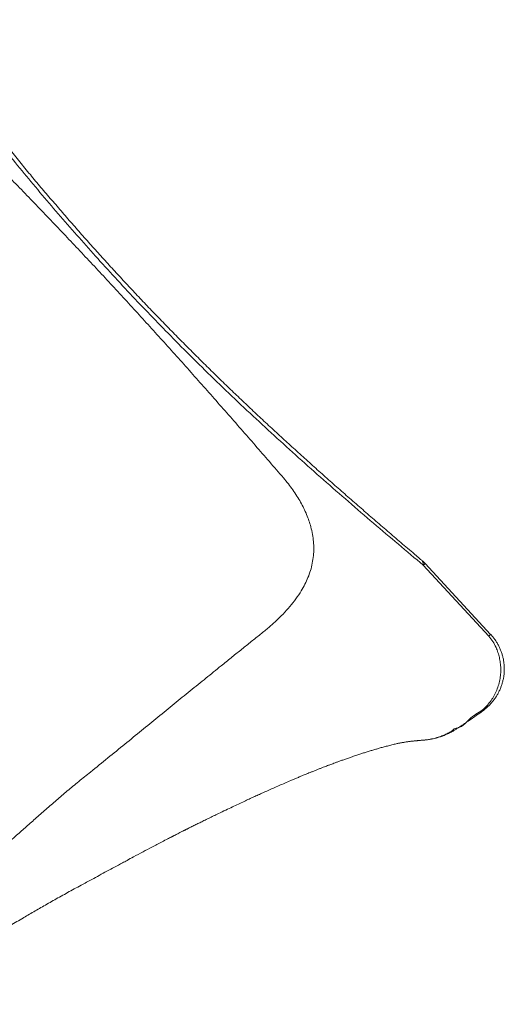
# Model space of a CAD drawing. Units: millimetres. Extents: x 1659 to 11777, y 6569 to 21958.
# Drawn here: x 6159 to 6809, y 18435 to 19756 of the extents above; entities that cross this region are included whole.
import ezdxf

# ---------------------------------------------------------------- set-up
doc = ezdxf.new("R2010")
doc.units = ezdxf.units.MM
doc.layers.add('DiKom', color=7, linetype='Continuous')

msp = doc.modelspace()

# ---------------------------------------------------------------- linework, layer by layer
at = {"layer": 'DiKom', "color": 7, "linetype": 'Continuous', "lineweight": 15}
for p, q in [((6700.2, 19024.1), (6788.3, 18929)), ((6702.6, 19026.4), (6790.7, 18931.3)), ((6744.4, 18805.5), (6744.4, 18805.5)), ((6702, 18789.5), (6701.5, 18789.5))]:
    msp.add_line(p, q, dxfattribs=at)
for centre, radius, start, end in [((6666, 18992.4), 50, 42.8056, 49.7062), ((6692.8, 19025.4), 7.55, 350.4441, 43.4784), ((6652.8, 19076.3), 70.6, 312.2632, 314.945), ((6729.8, 18992.9), 86.7, 312.5146, 314.6982), ((6777.8, 18828.3), 2.26, 5.4291, 40.9668)]:
    msp.add_arc(centre, radius, start, end, dxfattribs=at)
for points, knots in [([(5942.4, 19842.4), (5949.3, 19832.7), (5963.2, 19813.3), (5984.3, 19784.1), (6005.7, 19754.8), (6027.4, 19725.4), (6049.4, 19696), (6071.7, 19666.6), (6094.4, 19637.2), (6117.5, 19607.8), (6141, 19578.6), (6164.8, 19549.5), (6188.9, 19520.6), (6213.4, 19491.9), (6238.3, 19463.4), (6263.8, 19434.9), (6290, 19406.2), (6316.9, 19377.5), (6344.1, 19349.1), (6372.9, 19319.8), (6403.3, 19289.5), (6435.4, 19258.5), (6467.7, 19227.9), (6500.3, 19197.8), (6533.2, 19168), (6566.4, 19138.5), (6599.9, 19109.3), (6633.4, 19080.5), (6666.9, 19052.1), (6689.1, 19033.4), (6700.2, 19024.1)], [0, 0, 0, 0, 0.032973, 0.065949, 0.098921, 0.13202, 0.165123, 0.198222, 0.231441, 0.26467, 0.297898, 0.331117, 0.364342, 0.397577, 0.430811, 0.464036, 0.498546, 0.533067, 0.567589, 0.602099, 0.641501, 0.680927, 0.720363, 0.759792, 0.799198, 0.839343, 0.879508, 0.919682, 0.959851, 1, 1, 1, 1]), ([(5948.6, 19840), (5952, 19835.3), (5960.2, 19824), (5973.1, 19806.2), (5987.5, 19786.7), (6001.7, 19767.3), (6015.9, 19748.2), (6030, 19729.4), (6044.2, 19710.6), (6058.4, 19691.9), (6072.6, 19673.4), (6086.9, 19654.9), (6101.3, 19636.6), (6115.6, 19618.5), (6129.9, 19600.6), (6144.3, 19582.8), (6158.6, 19565.3), (6172.9, 19548), (6187.2, 19531), (6201.6, 19514), (6216.1, 19497.2), (6230.7, 19480.4), (6245.4, 19463.7), (6260.2, 19447.1), (6275.1, 19430.7), (6290.1, 19414.3), (6305.2, 19398.1), (6320.3, 19381.9), (6335.6, 19365.9), (6351, 19349.9), (6366.6, 19334), (6382.2, 19318.2), (6398, 19302.5), (6413.8, 19286.9), (6429.7, 19271.3), (6445.7, 19255.9), (6462, 19240.5), (6478.3, 19225), (6494.8, 19209.7), (6511.5, 19194.3), (6528.3, 19179), (6545.3, 19163.7), (6562.4, 19148.3), (6579.6, 19133), (6597, 19117.7), (6614.6, 19102.4), (6632.2, 19087), (6650.1, 19071.7), (6668.1, 19056.3), (6684.1, 19042.6), (6694.2, 19034), (6698.3, 19030.6)], [0, 0, 0, 0, 0.016222, 0.038814, 0.061199, 0.08349, 0.10509, 0.126626, 0.148082, 0.169441, 0.190685, 0.2118, 0.232771, 0.253585, 0.274232, 0.294699, 0.314978, 0.33506, 0.354939, 0.374635, 0.394458, 0.414306, 0.434113, 0.453885, 0.473628, 0.493349, 0.513056, 0.532693, 0.552364, 0.572121, 0.591939, 0.611792, 0.631656, 0.651496, 0.671295, 0.691262, 0.711333, 0.731515, 0.751816, 0.772244, 0.792806, 0.813509, 0.834362, 0.855372, 0.876544, 0.897888, 0.919409, 0.941113, 0.963018, 0.985115, 1, 1, 1, 1]), ([(6512.7, 19141.1), (6500.1, 19155.7), (6474.8, 19184.9), (6436.6, 19228.5), (6398.3, 19272), (6359.9, 19314.9), (6321.5, 19357.3), (6283.1, 19399.1), (6244.4, 19440.6), (6205.3, 19481.8), (6165.9, 19522.8), (6126.3, 19563.5), (6086.5, 19604.1), (6059.8, 19631), (6046.5, 19644.5)], [0, 0, 0, 0, 0.084495, 0.168989, 0.253514, 0.338039, 0.42063, 0.503221, 0.585894, 0.668569, 0.751409, 0.834249, 0.917124, 1, 1, 1, 1]), ([(6480.5, 18930.3), (6484.2, 18933.4), (6491.8, 18939.5), (6502.3, 18948.9), (6512.2, 18958.5), (6521.3, 18968.6), (6529.5, 18978.9), (6536.2, 18988.9), (6541.5, 18998.5), (6545.7, 19007.5), (6549.1, 19016.9), (6551.5, 19026.7), (6553, 19036.5), (6553.5, 19046.1), (6553.1, 19055.6), (6551.8, 19065.4), (6549.7, 19074.8), (6547, 19083.6), (6543.9, 19091.9), (6540.1, 19100.3), (6535.7, 19108.6), (6530.8, 19116.9), (6525.3, 19125.1), (6519.3, 19133.2), (6514.9, 19138.5), (6512.7, 19141.1)], [0, 0, 0, 0, 0.060297, 0.120732, 0.181196, 0.241611, 0.301932, 0.362153, 0.408693, 0.455367, 0.50204, 0.548626, 0.595093, 0.634833, 0.674695, 0.714514, 0.754194, 0.785151, 0.816215, 0.847257, 0.878184, 0.908572, 0.939098, 0.969619, 1, 1, 1, 1]), ([(6253.8, 18746.6), (6261.5, 18752.9), (6277, 18765.5), (6299.8, 18784.1), (6322.2, 18802.3), (6344.4, 18820.3), (6366.2, 18838.1), (6387.7, 18855.6), (6408.7, 18872.6), (6426.9, 18887.3), (6442.3, 18899.8), (6455.3, 18910.2), (6468, 18920.4), (6476.3, 18927), (6480.5, 18930.3)], [0, 0, 0, 0, 0.09284, 0.185735, 0.278631, 0.371471, 0.466148, 0.560885, 0.655622, 0.7503, 0.812657, 0.875015, 0.937507, 1, 1, 1, 1]), ([(6788.3, 18929), (6790.1, 18926.6), (6793.8, 18921.8), (6797.7, 18914.3), (6800.6, 18907), (6802.5, 18900.2), (6803.8, 18893), (6804.4, 18885.5), (6804.2, 18877.8), (6803.1, 18870), (6801.1, 18862.2), (6798.2, 18854.6), (6794.6, 18847.4), (6790.2, 18840.9), (6785.2, 18835), (6781.4, 18831.5), (6779.5, 18829.8)], [0, 0, 0, 0, 0.082475, 0.164948, 0.228978, 0.293179, 0.357207, 0.426416, 0.495843, 0.565053, 0.638882, 0.71297, 0.786803, 0.857791, 0.929008, 1, 1, 1, 1]), ([(6790.7, 18931.3), (6790.8, 18931.2), (6791.9, 18930.1), (6793.9, 18927.6), (6796.8, 18923.8), (6799.4, 18919.8), (6801.7, 18915.7), (6803.6, 18911.4), (6805.3, 18907.1), (6806.7, 18902.7), (6807.8, 18898.1), (6808.5, 18893.5), (6808.9, 18888.9), (6809.1, 18884.3), (6808.9, 18879.7), (6808.4, 18875.1), (6807.5, 18870.5), (6806.4, 18866.1), (6805, 18861.7), (6803.3, 18857.4), (6801.3, 18853.3), (6799.1, 18849.2), (6796.5, 18845.3), (6793.7, 18841.6), (6790.7, 18838.1), (6787.5, 18834.7), (6784, 18831.6), (6781.5, 18829.5), (6780.1, 18828.6), (6780.1, 18828.6)], [0, 0, 0, 0, 0.001678, 0.041973, 0.082396, 0.12308, 0.163913, 0.204186, 0.243574, 0.283356, 0.323464, 0.3638, 0.403351, 0.442164, 0.481415, 0.521065, 0.561064, 0.600857, 0.639573, 0.678636, 0.718128, 0.758036, 0.798321, 0.837821, 0.877301, 0.917216, 0.95756, 0.998306, 1, 1, 1, 1]), ([(6779.5, 18829.8), (6773.6, 18826.2), (6761.8, 18818.9), (6751.5, 18805.5), (6744.4, 18805.5), (6744.4, 18805.5)], [0, 0, 0, 0, 0.499751, 0.999997, 1, 1, 1, 1]), ([(6780, 18828.6), (6777.3, 18826.6), (6770.9, 18821.9), (6760.1, 18814.5), (6751, 18808.5), (6745.7, 18805), (6744.7, 18804.4)], [0, 0, 0, 0, 0.235087, 0.55959, 0.915391, 1, 1, 1, 1]), ([(6744.3, 18805.5), (6744.3, 18805.5), (6742.3, 18805.5), (6739.7, 18801.7), (6734.4, 18799.4), (6729.2, 18796.6), (6723.3, 18794.2), (6716.8, 18792.1), (6709.6, 18790.5), (6704.6, 18789.6), (6702.1, 18789.5), (6702, 18789.5)], [0, 0, 0, 0, 0.000003, 0.126362, 0.252726, 0.381403, 0.510081, 0.670553, 0.831015, 0.996611, 1, 1, 1, 1]), ([(6744.8, 18804.3), (6743.6, 18803.6), (6741, 18801.9), (6736.7, 18799.6), (6731.9, 18797.3), (6727.1, 18795.3), (6722.4, 18793.6), (6717.5, 18792.2), (6712.4, 18791), (6707.5, 18790.1), (6704.2, 18789.8), (6702.8, 18789.6)], [0, 0, 0, 0, 0.089533, 0.20966, 0.326863, 0.44169, 0.554584, 0.666446, 0.781681, 0.900454, 1, 1, 1, 1]), ([(6744.4, 18805.5), (6744.4, 18805.5), (6744.3, 18805.5), (6744.3, 18805.5), (6744.3, 18805.5)], [0, 0, 0, 0, 0.778428, 1, 1, 1, 1]), ([(6744.7, 18804.4), (6744.7, 18804.4), (6744.9, 18804.3), (6744.7, 18804.7), (6744.5, 18805.2), (6744.4, 18805.5)], [0, 0, 0, 0, 0.228812, 0.614407, 1, 1, 1, 1]), ([(6702, 18789.5), (6701.4, 18789.5), (6699.9, 18789.4), (6697.7, 18789.2), (6695.5, 18789), (6693.7, 18788.8), (6692.5, 18788.7), (6691.6, 18788.6), (6690.5, 18788.5), (6689, 18788.4), (6687.2, 18788.2), (6685.3, 18788), (6683.5, 18787.8), (6681.9, 18787.6), (6680.4, 18787.4), (6678.8, 18787.1), (6677, 18786.9), (6675.1, 18786.6), (6673.1, 18786.2), (6671.3, 18785.9), (6669.6, 18785.6), (6667.9, 18785.3), (6666.1, 18784.9), (6663.9, 18784.4), (6661.2, 18783.8), (6658.2, 18783.1), (6655.1, 18782.3), (6652.1, 18781.5), (6649.2, 18780.8), (6646.5, 18780), (6643.8, 18779.3), (6640.5, 18778.3), (6636.3, 18777.1), (6631.4, 18775.7), (6626.4, 18774.1), (6621.4, 18772.6), (6616.3, 18770.9), (6610.8, 18769.1), (6605.3, 18767.3), (6599.8, 18765.4), (6594.8, 18763.6), (6590.1, 18762), (6585.9, 18760.4), (6582.2, 18759), (6578.9, 18757.8), (6576.3, 18756.8), (6574, 18756), (6571.7, 18755.1), (6569, 18754.1), (6565.8, 18752.9), (6562.3, 18751.5), (6558.3, 18749.9), (6554.3, 18748.3), (6550.4, 18746.8), (6546.9, 18745.4), (6543.7, 18744), (6540.1, 18742.6), (6536, 18740.9), (6531.5, 18739), (6527, 18737.1), (6521.3, 18734.7), (6514.6, 18731.8), (6506.9, 18728.5), (6499.4, 18725.2), (6492.2, 18722), (6485.3, 18718.9), (6478.9, 18716), (6472.7, 18713.2), (6466.4, 18710.3), (6459.6, 18707.1), (6452.1, 18703.6), (6443.9, 18699.7), (6434.9, 18695.4), (6426.4, 18691.4), (6418.8, 18687.7), (6412.3, 18684.5), (6406.1, 18681.5), (6400.5, 18678.7), (6395, 18676), (6389.8, 18673.5), (6385.3, 18671.2), (6382.7, 18669.9), (6381.7, 18669.4)], [0, 0, 0, 0, 0.007454, 0.019312, 0.028951, 0.036576, 0.041834, 0.045525, 0.049762, 0.057759, 0.067395, 0.077072, 0.085988, 0.093872, 0.100896, 0.109025, 0.118614, 0.129566, 0.140063, 0.149435, 0.157697, 0.165608, 0.174889, 0.185652, 0.19887, 0.212425, 0.225051, 0.236215, 0.247679, 0.257646, 0.266867, 0.277781, 0.29426, 0.312034, 0.329693, 0.346719, 0.363435, 0.381409, 0.401392, 0.417817, 0.434203, 0.449038, 0.462181, 0.473673, 0.483612, 0.491999, 0.497596, 0.504322, 0.51249, 0.522015, 0.532592, 0.543978, 0.556355, 0.568018, 0.577411, 0.586103, 0.59594, 0.607786, 0.62056, 0.633184, 0.645658, 0.667368, 0.687979, 0.707799, 0.727163, 0.744918, 0.761693, 0.776771, 0.792535, 0.809426, 0.828011, 0.848293, 0.870273, 0.893951, 0.909384, 0.925282, 0.940164, 0.953713, 0.965933, 0.979936, 0.991689, 1, 1, 1, 1]), ([(5965.1, 18673.5), (5967.1, 18671.3), (5972.4, 18665.7), (5980.9, 18657.3), (5990.6, 18648.3), (6000.1, 18640.3), (6009.6, 18633), (6019.1, 18626.8), (6028.6, 18621.6), (6037.4, 18617.8), (6045.4, 18615.2), (6052.7, 18613.7), (6059.9, 18612.9), (6067.5, 18612.8), (6075.5, 18613.8), (6083.8, 18615.7), (6092.1, 18618.6), (6100.5, 18622.4), (6109, 18627.1), (6117.5, 18632.5), (6126.1, 18638.6), (6134.8, 18645.3), (6143.8, 18652.6), (6154.1, 18661.4), (6165.9, 18671.8), (6179.5, 18683.9), (6193.4, 18696.2), (6207.8, 18708.7), (6222.5, 18721.2), (6237.7, 18733.9), (6248.4, 18742.4), (6253.8, 18746.6)], [0, 0, 0, 0, 0.021911, 0.057058, 0.092189, 0.127261, 0.162246, 0.198046, 0.23388, 0.269676, 0.297572, 0.325505, 0.353438, 0.381332, 0.413399, 0.445553, 0.477765, 0.509992, 0.542181, 0.574272, 0.606197, 0.638155, 0.670116, 0.702048, 0.74586, 0.789706, 0.833519, 0.87511, 0.916762, 0.958412, 1, 1, 1, 1]), ([(6383.8, 18670.5), (6383.8, 18670.5), (6383.9, 18670.5), (6383.3, 18670.2), (6381.8, 18669.5), (6380.6, 18668.8), (6379.5, 18668.3), (6378.3, 18667.7), (6377, 18667), (6375.4, 18666.2), (6373.3, 18665.1), (6371, 18664), (6368.5, 18662.7), (6366, 18661.4), (6363.4, 18660.1), (6360.8, 18658.8), (6358.8, 18657.7), (6357.6, 18657.1), (6357.1, 18656.8)], [0, 0, 0, 0, 0.030386, 0.080509, 0.134288, 0.180281, 0.218165, 0.256184, 0.305337, 0.364068, 0.429024, 0.527707, 0.603883, 0.692111, 0.7892, 0.879047, 0.950753, 1, 1, 1, 1]), ([(6350, 18653.1), (6349.9, 18653.1), (6345.3, 18650.7), (6336.7, 18646.2), (6324, 18639.4), (6312.8, 18633.5), (6305.6, 18629.6), (6302.7, 18628.1)], [0, 0, 0, 0, 0.006568, 0.293944, 0.548411, 0.818779, 1, 1, 1, 1]), ([(6349.9, 18653.1), (6350.5, 18653.4), (6356.2, 18656.4), (6361.8, 18659.2), (6366.8, 18661.8)], [0, 0, 0, 0, 0.101782, 1, 1, 1, 1]), ([(6302.8, 18628), (6300.7, 18626.9), (6295.1, 18623.9), (6286, 18619), (6275.7, 18613.5), (6265.5, 18608), (6256.4, 18603.1), (6248.3, 18598.7), (6240.4, 18594.4), (6232, 18589.8), (6223, 18584.9), (6214.3, 18580), (6205.7, 18575.3), (6197.3, 18570.5), (6189.2, 18565.9), (6181.3, 18561.4), (6173.6, 18556.9), (6166, 18552.5), (6161.1, 18549.6), (6158.7, 18548.2)], [0, 0, 0, 0, 0.03873, 0.103528, 0.168335, 0.233079, 0.297708, 0.344942, 0.391898, 0.453707, 0.515218, 0.57646, 0.637467, 0.698273, 0.758908, 0.819405, 0.879794, 0.940596, 1, 1, 1, 1]), ([(6161.4, 18549.7), (6155.6, 18546.3), (6145.2, 18540.3), (6130.5, 18531.2), (6117.4, 18522.8), (6105, 18514.5), (6093.3, 18506.4), (6082.5, 18498.3), (6072.3, 18490.3), (6062.8, 18482.4), (6053.8, 18474.7), (6046.4, 18467.9), (6040.1, 18462), (6034.7, 18456.8), (6029, 18451.1), (6022.8, 18444.8), (6017.7, 18439.3), (6014.6, 18436), (6013.7, 18435)], [0, 0, 0, 0, 0.113788, 0.200516, 0.285881, 0.366748, 0.442382, 0.514523, 0.582457, 0.646814, 0.708148, 0.766926, 0.80422, 0.841752, 0.883214, 0.929054, 0.979515, 1, 1, 1, 1])]:
    msp.add_open_spline(points, degree=3, knots=knots, dxfattribs=at)

doc.saveas('drawing.dxf')
